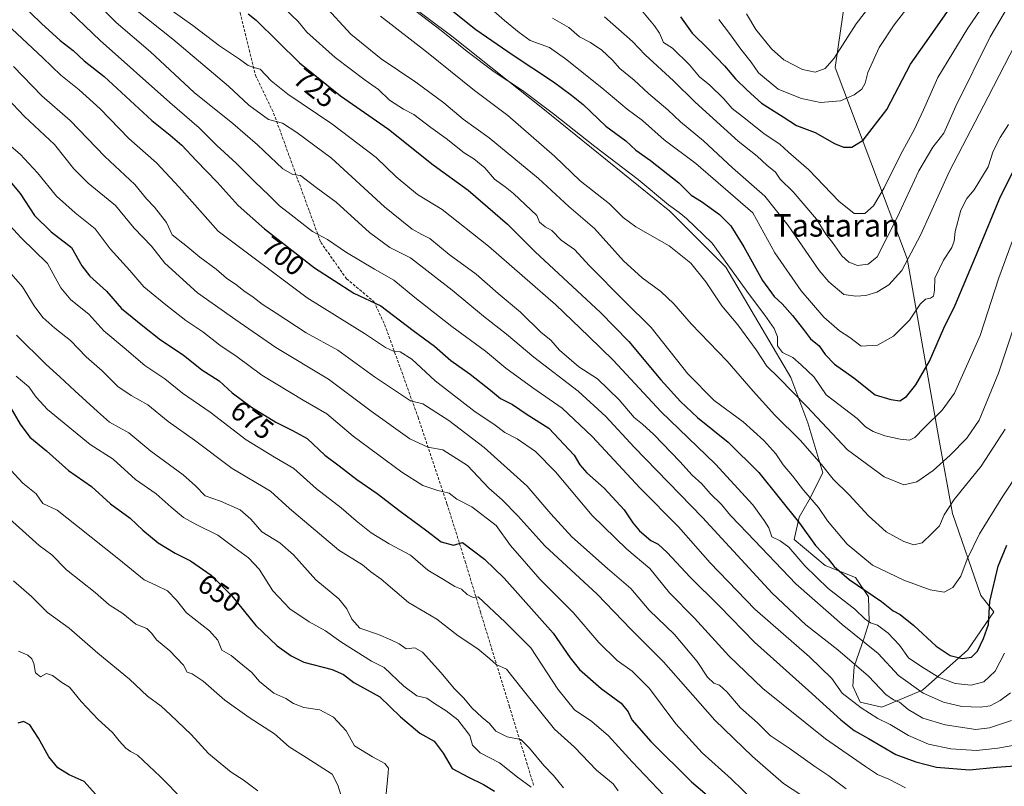
# Model space of a CAD drawing. Units: metres. Extents: x 624795 to 628274, y 4713360 to 4715736.
# Drawn here: x 627531 to 627882, y 4714735 to 4715008 of the extents above; entities that cross this region are included whole.
import ezdxf
from ezdxf.enums import TextEntityAlignment as Align

# ---------------------------------------------------------------- set-up
doc = ezdxf.new("R2010")
doc.units = ezdxf.units.M
doc.header["$MEASUREMENT"] = 0
doc.linetypes.add('TRAZOSX2', pattern=[1.5, 1, -0.5])
for name, color, linetype, lineweight in [('Curva de nivel maestra', 36, 'Continuous', 30), ('Curva de nivel normal', 36, 'Continuous', 0), ('Matorral CxS', 135, 'Continuous', 0), ('Rótulo de curva de nivel directora', 19, 'Continuous', 0), ('Senda', 19, 'TRAZOSX2', 0), ('Texto cartográfico', 19, 'Continuous', 0)]:
    doc.layers.add(name, color=color, linetype=linetype, lineweight=lineweight)
doc.styles.add('Arial', font='txt', dxfattribs={"height": 0.2})

# ---------------------------------------------------------------- blocks, each defined once
blk = doc.blocks.new('*U152')
at = {"layer": 'Matorral CxS', "color": 135, "linetype": 'Continuous', "lineweight": 0}
blk.add_polyline3d([(627641.9799, 4715034.8195, 744.0068), (627685.0603, 4715002.5085, 745.3337), (627718.1409, 4714976.3517, 744.3227), (627762.7601, 4714940.1939, 744.1524), (627782.7617, 4714920.1921, 744.85), (627805.8411, 4714880.9573, 741.6946), (627811.9945, 4714864.8025, 738.3136), (627817.3455, 4714846.9235, 734.5987), (627812.4825, 4714837.2765, 729.4593), (627808.8591, 4714831.1723, 725.9882), (627807.0841, 4714823.1677, 722.0343), (627818.0949, 4714813.8817, 723.6916), (627828.9907, 4714809.6787, 725.8684), (627833.5947, 4714802.7897, 723.8385), (627833.7965, 4714793.8939, 719.1764), (627832.0213, 4714788.1321, 715.2968), (627828.4421, 4714777.8791, 709.4267), (627827.9651, 4714770.8741, 706.8383), (627830.6351, 4714765.2131, 705.3841), (627838.2979, 4714763.4801, 707.0833), (627852.7729, 4714769.5301, 715.0107), (627868.9661, 4714783.8839, 724.6976), (627878.1887, 4714797.4439, 723.0788), (627873.5385, 4714803.2565, 725.2673), (627863.5381, 4714832.4905, 733.1001), (627858.9227, 4714857.8783, 741.1673), (627847.3795, 4714923.2587, 758.8307), (627847.1337, 4714923.9127, 759.08), (627821.6937, 4714991.3373, 783.6113), (627828.1535, 4715035.5879, 791.1708)], dxfattribs=at)
blk = doc.blocks.new('*U178')
at = {"layer": 'Curva de nivel normal', "color": 36, "linetype": 'Continuous', "lineweight": 0}
blk.add_polyline3d([(627720.96, 4715008.96, 760), (627726.78, 4715005.61, 760), (627730.65, 4715002.29, 760), (627734.49, 4715000.34, 760), (627738.61, 4714997.58, 760), (627742.32, 4714993.98, 760), (627745.01, 4714991.02, 760), (627750.09, 4714986.89, 760), (627755.24, 4714982.16, 760), (627762.04, 4714976.33, 760), (627766.6, 4714972, 760), (627774.78, 4714965.2, 760), (627785.06, 4714955.66, 760), (627796.6, 4714945.49, 760), (627804.98, 4714935.06, 760), (627815.94, 4714919, 760), (627819.39, 4714914.98, 760), (627824.78, 4714910.54, 760), (627829.02, 4714909.9, 760), (627832.68, 4714910.14, 760), (627836.57, 4714911.35, 760), (627840.84, 4714913.92, 760), (627845.46, 4714919, 760), (627852.15, 4714931.67, 760), (627862.49, 4714954.49, 760), (627876.23, 4714980.95, 760), (627887.89, 4715003.46, 760)], dxfattribs=at)
blk = doc.blocks.new('*U179')
at = {"layer": 'Curva de nivel normal', "color": 36, "linetype": 'Continuous', "lineweight": 0}
blk.add_polyline3d([(627526.58, 4714980.61, 685), (627532.8, 4714973.95, 685), (627543.49, 4714963.92, 685), (627550.4, 4714955.23, 685), (627555.55, 4714950.14, 685), (627565.24, 4714942.21, 685), (627571.9, 4714934.1, 685), (627578.1, 4714927.76, 685), (627582.81, 4714921.64, 685), (627594.48, 4714911.07, 685), (627608.19, 4714901.41, 685), (627622.42, 4714891.62, 685), (627641.14, 4714880.34, 685), (627656.39, 4714868.92, 685), (627670.19, 4714859.05, 685), (627676.53, 4714856.05, 685), (627681.95, 4714855.14, 685), (627690.64, 4714849.51, 685), (627698.27, 4714841.48, 685), (627703, 4714837.3, 685), (627708.68, 4714831.58, 685), (627718.3, 4714820.93, 685), (627736.84, 4714803.72, 685), (627748.99, 4714791.06, 685), (627760.57, 4714779.62, 685), (627778.82, 4714758.86, 685), (627792.25, 4714745.87, 685), (627803.3, 4714736.18, 685), (627815.62, 4714728.17, 685)], dxfattribs=at)
blk = doc.blocks.new('*U180')
at = {"layer": 'Curva de nivel normal', "color": 36, "linetype": 'Continuous', "lineweight": 0}
blk.add_polyline3d([(627530.05, 4714896, 660), (627540.55, 4714885.54, 660), (627545.48, 4714881.2, 660), (627550.73, 4714876.14, 660), (627558.9, 4714868.76, 660), (627563.18, 4714865.03, 660), (627570.04, 4714861.2, 660), (627577.84, 4714854.7, 660), (627589.34, 4714846.21, 660), (627593.8, 4714842.33, 660), (627597.19, 4714838.72, 660), (627602.65, 4714836.84, 660), (627609.64, 4714833.79, 660), (627613.54, 4714830.39, 660), (627617.43, 4714825.97, 660), (627623.77, 4714821.97, 660), (627628.75, 4714817.69, 660), (627636.65, 4714808.81, 660), (627644.8, 4714802.07, 660), (627647.65, 4714798.52, 660), (627649.43, 4714794.84, 660), (627652.37, 4714791.57, 660), (627658.93, 4714789.3, 660), (627663.43, 4714787.42, 660), (627666.38, 4714786.06, 660), (627668.81, 4714784.23, 660), (627671.96, 4714784.58, 660), (627674.65, 4714783.05, 660), (627681.25, 4714775.78, 660), (627686.04, 4714769.92, 660), (627689.4, 4714766.61, 660), (627692.28, 4714763.17, 660), (627695.9, 4714759.78, 660), (627698.59, 4714757.63, 660), (627700.84, 4714754.84, 660), (627704.8, 4714752.83, 660), (627709.71, 4714751.97, 660), (627712.78, 4714748.81, 660), (627717.88, 4714742.69, 660), (627721.34, 4714739.08, 660), (627724.92, 4714734.7, 660)], dxfattribs=at)
blk = doc.blocks.new('*U181')
at = {"layer": 'Curva de nivel normal', "color": 36, "linetype": 'Continuous', "lineweight": 0}
blk.add_polyline3d([(627667.77, 4715014.9, 745), (627681.29, 4715004.57, 745), (627690.55, 4714997.05, 745), (627700.2, 4714989.89, 745), (627710.26, 4714983.17, 745), (627721.32, 4714974.86, 745), (627736.05, 4714963.17, 745), (627751.56, 4714951.46, 745), (627762.28, 4714942.4, 745), (627766.17, 4714939.71, 745), (627768.74, 4714937.61, 745), (627777.88, 4714928.74, 745), (627791.13, 4714910.33, 745), (627796.6, 4714903.13, 745), (627799.94, 4714898.33, 745), (627801.11, 4714895.39, 745), (627801.13, 4714892.21, 745), (627802.9, 4714889.83, 745), (627806.61, 4714888.08, 745), (627809.58, 4714885.43, 745), (627814.24, 4714880.97, 745), (627818.54, 4714874.78, 745), (627829.5, 4714866.34, 745), (627832.56, 4714863.35, 745), (627835.22, 4714861.67, 745), (627839.35, 4714860.15, 745), (627844.88, 4714858.9, 745), (627848.2, 4714858.63, 745), (627850.1, 4714859.57, 745), (627853.37, 4714863.01, 745), (627859.79, 4714869.21, 745), (627864.16, 4714875.27, 745), (627873.34, 4714895.84, 745), (627880.01, 4714916.41, 745), (627884.81, 4714929.33, 745)], dxfattribs=at)
blk = doc.blocks.new('*U182')
at = {"layer": 'Curva de nivel normal', "color": 36, "linetype": 'Continuous', "lineweight": 0}
blk.add_polyline3d([(627535.29, 4715024.5, 705), (627559.82, 4715001, 705), (627584.61, 4714978.92, 705), (627595.05, 4714969.93, 705), (627601.38, 4714963.64, 705), (627608.23, 4714957.33, 705), (627614.84, 4714950.71, 705), (627620.07, 4714945.77, 705), (627623.68, 4714942.06, 705), (627627.92, 4714938.9, 705), (627635.51, 4714932.89, 705), (627640.83, 4714930.14, 705), (627647.59, 4714925.5, 705), (627657.51, 4714919.54, 705), (627664.48, 4714915.56, 705), (627671.96, 4714909.42, 705), (627685.08, 4714899.08, 705), (627697.1, 4714890.33, 705), (627704.37, 4714884.25, 705), (627714, 4714877.21, 705), (627724.48, 4714870.02, 705), (627735.14, 4714859.85, 705), (627752.24, 4714841.45, 705), (627765.92, 4714827.67, 705), (627777.12, 4714814.88, 705), (627793.09, 4714798.36, 705), (627812.53, 4714781.4, 705), (627820.48, 4714773.7, 705), (627824.16, 4714768.38, 705), (627830.98, 4714763.21, 705), (627836.86, 4714759.43, 705), (627841.33, 4714757.22, 705), (627847.81, 4714753.37, 705), (627854.93, 4714750.3, 705), (627862.85, 4714748.61, 705), (627872.02, 4714748.02, 705), (627879.62, 4714748.84, 705), (627886.34, 4714749.96, 705)], dxfattribs=at)
blk = doc.blocks.new('*U183')
at = {"layer": 'Curva de nivel normal', "color": 36, "linetype": 'Continuous', "lineweight": 0}
blk.add_polyline3d([(627526.41, 4714919.76, 665), (627532.16, 4714913.24, 665), (627536.27, 4714906.42, 665), (627539.42, 4714902.27, 665), (627543.65, 4714898.5, 665), (627549.26, 4714894.12, 665), (627554.8, 4714888.31, 665), (627560.53, 4714883.23, 665), (627566.15, 4714877.76, 665), (627570.85, 4714874.46, 665), (627576.83, 4714871.16, 665), (627584.02, 4714865.2, 665), (627593.44, 4714858.57, 665), (627606.89, 4714848.49, 665), (627620.54, 4714840.4, 665), (627627.22, 4714834.17, 665), (627644.88, 4714819.41, 665), (627653.31, 4714814.18, 665), (627656.27, 4714811.67, 665), (627659.96, 4714809.09, 665), (627669.65, 4714800.79, 665), (627679.8, 4714794.78, 665), (627687.36, 4714788.8, 665), (627694.34, 4714784.22, 665), (627698.66, 4714780.62, 665), (627700.91, 4714778.63, 665), (627704.54, 4714777.01, 665), (627710.47, 4714769.54, 665), (627721.68, 4714755.59, 665), (627728.79, 4714749.2, 665), (627736.66, 4714741.04, 665), (627742.58, 4714736.1, 665), (627744.38, 4714733.67, 665)], dxfattribs=at)
blk = doc.blocks.new('*U184')
at = {"layer": 'Curva de nivel normal', "color": 36, "linetype": 'Continuous', "lineweight": 0}
blk.add_polyline3d([(627739.53, 4715009.49, 765), (627749.48, 4715000.7, 765), (627754.05, 4714995.91, 765), (627764.14, 4714986.68, 765), (627771.77, 4714978.97, 765), (627776.89, 4714974.45, 765), (627787.14, 4714965.11, 765), (627793.9, 4714959.79, 765), (627797.36, 4714956.56, 765), (627800.38, 4714954.06, 765), (627802.13, 4714951.58, 765), (627806.74, 4714947.08, 765), (627815.06, 4714937.28, 765), (627818.39, 4714932.03, 765), (627820.7, 4714928.99, 765), (627824.05, 4714924.32, 765), (627826.61, 4714921.97, 765), (627829.63, 4714920.88, 765), (627833.46, 4714921.26, 765), (627836.61, 4714923.86, 765), (627843.76, 4714937.9, 765), (627851.54, 4714954.55, 765), (627856.52, 4714963.02, 765), (627860.36, 4714967.93, 765), (627864.64, 4714977.58, 765), (627876.95, 4715002.35, 765), (627891.88, 4715027.77, 765)], dxfattribs=at)
blk = doc.blocks.new('*U187')
at = {"layer": 'Curva de nivel normal', "color": 36, "linetype": 'Continuous', "lineweight": 0}
blk.add_polyline3d([(627697.4, 4715013.84, 755), (627703.87, 4715008.1, 755), (627709.13, 4715003.86, 755), (627713.01, 4715001.01, 755), (627719.93, 4714998.47, 755), (627725.57, 4714994.44, 755), (627738.58, 4714984.16, 755), (627747.56, 4714976.55, 755), (627753, 4714972.47, 755), (627760.78, 4714965.62, 755), (627772.08, 4714957.2, 755), (627792.37, 4714939.57, 755), (627800.17, 4714925.29, 755), (627809.54, 4714911.8, 755), (627817.66, 4714902.44, 755), (627823.27, 4714897.48, 755), (627826.9, 4714895.14, 755), (627830.92, 4714892.12, 755), (627836.74, 4714892.45, 755), (627842.53, 4714895.62, 755), (627848.13, 4714901.38, 755), (627852.01, 4714907.07, 755), (627853.9, 4714908.84, 755), (627855.64, 4714909.13, 755), (627856.72, 4714909.9, 755), (627857.08, 4714912, 755), (627857.21, 4714916.26, 755), (627860.32, 4714922.72, 755), (627863.28, 4714927.23, 755), (627864.12, 4714929.53, 755), (627864.44, 4714932.97, 755), (627866.48, 4714940.51, 755), (627868.65, 4714944.69, 755), (627871.25, 4714947.84, 755), (627876.15, 4714955.99, 755), (627877.99, 4714961.54, 755), (627880.43, 4714966.48, 755), (627883.47, 4714971.02, 755)], dxfattribs=at)
blk = doc.blocks.new('*U188')
at = {"layer": 'Curva de nivel normal', "color": 36, "linetype": 'Continuous', "lineweight": 0}
blk.add_polyline3d([(627750.84, 4715014.04, 770), (627757.33, 4715006.2, 770), (627759.05, 4715003.58, 770), (627760.48, 4715000.26, 770), (627763.78, 4714998.3, 770), (627769.74, 4714992.34, 770), (627773.4, 4714988.01, 770), (627777.05, 4714985.04, 770), (627782.07, 4714980.21, 770), (627785.03, 4714976.78, 770), (627789.8, 4714973.11, 770), (627796.35, 4714967.7, 770), (627801.94, 4714964.11, 770), (627805.1, 4714961.2, 770), (627812.34, 4714954.93, 770), (627822.98, 4714943.71, 770), (627828.47, 4714939.32, 770), (627832.27, 4714939.34, 770), (627835.36, 4714942.07, 770), (627839.1, 4714948.46, 770), (627845.07, 4714960.49, 770), (627849.86, 4714969.14, 770), (627853.14, 4714976.29, 770), (627858.24, 4714987.78, 770), (627868.92, 4715005.43, 770), (627874.95, 4715014.06, 770)], dxfattribs=at)
blk = doc.blocks.new('*U199')
at = {"layer": 'Curva de nivel normal', "color": 36, "linetype": 'Continuous', "lineweight": 0}
blk.add_polyline3d([(627713.38, 4714734.9, 655), (627708.56, 4714738.52, 655), (627702.13, 4714743.62, 655), (627695.18, 4714747.14, 655), (627692.52, 4714749.84, 655), (627691.54, 4714753.33, 655), (627689.67, 4714755.88, 655), (627687.2, 4714758.88, 655), (627683.08, 4714762.13, 655), (627678.92, 4714764.7, 655), (627676.15, 4714766.59, 655), (627672.65, 4714767.53, 655), (627667.97, 4714770.96, 655), (627661.05, 4714777.54, 655), (627656.48, 4714779.79, 655), (627645.54, 4714786.74, 655), (627640.07, 4714790.64, 655), (627634.26, 4714793.8, 655), (627627.36, 4714798.52, 655), (627621.29, 4714804.89, 655), (627616.45, 4714812.58, 655), (627612.68, 4714816.61, 655), (627607.38, 4714820.44, 655), (627601.75, 4714824.7, 655), (627594.29, 4714828.35, 655), (627589.53, 4714831.07, 655), (627585.13, 4714834.71, 655), (627579.77, 4714839.49, 655), (627572.44, 4714844.59, 655), (627564.49, 4714851.82, 655), (627556.3, 4714857.02, 655), (627541.01, 4714869.54, 655), (627537.06, 4714873.91, 655), (627534.45, 4714877.64, 655), (627529.89, 4714881.39, 655)], dxfattribs=at)
blk = doc.blocks.new('*U201')
at = {"layer": 'Curva de nivel normal', "color": 36, "linetype": 'Continuous', "lineweight": 0}
blk.add_polyline3d([(627524.94, 4714965.96, 680), (627531.26, 4714960.44, 680), (627537.51, 4714953.87, 680), (627544.3, 4714945.53, 680), (627550.92, 4714939.62, 680), (627558.08, 4714933.83, 680), (627563.35, 4714926.8, 680), (627570.33, 4714919.08, 680), (627575.34, 4714913.2, 680), (627583.16, 4714906.86, 680), (627590.31, 4714901.2, 680), (627596.43, 4714897.21, 680), (627602.47, 4714892.47, 680), (627608.63, 4714888.31, 680), (627617.36, 4714881.75, 680), (627632.09, 4714872.8, 680), (627640.54, 4714867.98, 680), (627649.94, 4714860.03, 680), (627667.26, 4714847.18, 680), (627674.81, 4714842.41, 680), (627680.15, 4714840.6, 680), (627684.11, 4714839.67, 680), (627686.93, 4714837.53, 680), (627692.23, 4714834.77, 680), (627700.91, 4714828.12, 680), (627705.98, 4714821.01, 680), (627716.57, 4714808.93, 680), (627728.31, 4714797.13, 680), (627737.54, 4714786.44, 680), (627744.05, 4714780.11, 680), (627749.38, 4714776.31, 680), (627755.49, 4714770.04, 680), (627764.96, 4714757.51, 680), (627774.36, 4714747.11, 680), (627784.67, 4714737.92, 680), (627792.95, 4714729.81, 680)], dxfattribs=at)
blk = doc.blocks.new('*U204')
at = {"layer": 'Curva de nivel normal', "color": 36, "linetype": 'Continuous', "lineweight": 0}
blk.add_polyline3d([(627550.63, 4715022.38, 710), (627565.46, 4715007.39, 710), (627577.71, 4714997.02, 710), (627593.33, 4714982.52, 710), (627607.07, 4714971.42, 710), (627615.91, 4714963.77, 710), (627624.88, 4714955.29, 710), (627628.46, 4714953.23, 710), (627631.22, 4714952.87, 710), (627636.74, 4714948.66, 710), (627643.9, 4714943.42, 710), (627655.8, 4714932.6, 710), (627663.08, 4714927.27, 710), (627670.42, 4714923.51, 710), (627685.19, 4714912, 710), (627696.39, 4714902.72, 710), (627704.62, 4714896.38, 710), (627714.37, 4714888.1, 710), (627730.08, 4714876.06, 710), (627740.02, 4714867.02, 710), (627750.06, 4714856.14, 710), (627774.43, 4714830.97, 710), (627799.3, 4714804.1, 710), (627811.24, 4714792.81, 710), (627822.7, 4714783.88, 710), (627833.52, 4714774.49, 710), (627839.79, 4714767.98, 710), (627842.47, 4714766, 710), (627844.64, 4714765.22, 710), (627847.65, 4714762.55, 710), (627852.98, 4714759.54, 710), (627860.93, 4714757.16, 710), (627871.78, 4714755.48, 710), (627876.71, 4714756.12, 710), (627884.49, 4714758.72, 710)], dxfattribs=at)
blk = doc.blocks.new('*U207')
at = {"layer": 'Curva de nivel normal', "color": 36, "linetype": 'Continuous', "lineweight": 0}
blk.add_polyline3d([(627625.45, 4715012.38, 730), (627630.31, 4715007.79, 730), (627633.42, 4715004.02, 730), (627643.59, 4714994.93, 730), (627654.27, 4714986.83, 730), (627659.04, 4714983.56, 730), (627662.87, 4714979.77, 730), (627667.85, 4714976.51, 730), (627671.58, 4714974.65, 730), (627677.61, 4714969.94, 730), (627683.08, 4714966.06, 730), (627689.48, 4714960.94, 730), (627692.92, 4714958.87, 730), (627696.86, 4714955.58, 730), (627700.36, 4714951.64, 730), (627704.08, 4714948.85, 730), (627707.14, 4714946.42, 730), (627715.38, 4714938.58, 730), (627716.4, 4714936.3, 730), (627718.32, 4714934.56, 730), (627720.8, 4714933.24, 730), (627724.12, 4714929.85, 730), (627728.82, 4714926.48, 730), (627734.15, 4714920.74, 730), (627746.67, 4714908.09, 730), (627756.14, 4714898.72, 730), (627769.22, 4714882.23, 730), (627778.58, 4714872.74, 730), (627788.89, 4714865.1, 730), (627796.31, 4714858.46, 730), (627800.52, 4714853.74, 730), (627803.15, 4714849.76, 730), (627806.44, 4714845.91, 730), (627810.42, 4714840.71, 730), (627815.75, 4714834.63, 730), (627818.99, 4714829.87, 730), (627825.96, 4714821.51, 730), (627835.04, 4714814.05, 730), (627846.13, 4714808.69, 730), (627855.51, 4714805.3, 730), (627860.51, 4714804.4, 730), (627863.65, 4714806.06, 730), (627866.48, 4714810.06, 730), (627868.75, 4714816.21, 730), (627873.14, 4714825.21, 730), (627881.42, 4714838.59, 730), (627887.49, 4714847.82, 730)], dxfattribs=at)
blk = doc.blocks.new('*U209')
at = {"layer": 'Curva de nivel normal', "color": 36, "linetype": 'Continuous', "lineweight": 0}
blk.add_polyline3d([(627572.95, 4715011.57, 715), (627585.72, 4715001.52, 715), (627605.56, 4714984.75, 715), (627612.81, 4714977.92, 715), (627619.82, 4714972.84, 715), (627624.81, 4714971.52, 715), (627629.86, 4714968.18, 715), (627642.22, 4714959.05, 715), (627661.12, 4714941.68, 715), (627670.93, 4714933.8, 715), (627674.38, 4714931.92, 715), (627677.32, 4714930.45, 715), (627684.17, 4714924.69, 715), (627693.76, 4714917.7, 715), (627701.68, 4714910.9, 715), (627709.56, 4714904.17, 715), (627716.98, 4714896.97, 715), (627720.39, 4714894.16, 715), (627723.52, 4714890.66, 715), (627730.32, 4714884.77, 715), (627737, 4714880.39, 715), (627744.74, 4714872.92, 715), (627750.08, 4714866.62, 715), (627753.07, 4714864.28, 715), (627757.04, 4714860.58, 715), (627766.35, 4714850.96, 715), (627770.74, 4714846.08, 715), (627774.16, 4714842.96, 715), (627777.1, 4714839.57, 715), (627781.21, 4714835.66, 715), (627784.4, 4714831.76, 715), (627790.51, 4714825.39, 715), (627807.67, 4714807.34, 715), (627824.13, 4714792.9, 715), (627836.96, 4714782.52, 715), (627844.3, 4714774.72, 715), (627853.04, 4714768.4, 715), (627860.31, 4714765.2, 715), (627866.79, 4714763.73, 715), (627873.5, 4714763.4, 715), (627876.95, 4714763.95, 715), (627880.5, 4714765.83, 715), (627884.13, 4714768.6, 715)], dxfattribs=at)
blk = doc.blocks.new('*U214')
at = {"layer": 'Curva de nivel normal', "color": 36, "linetype": 'Continuous', "lineweight": 0}
blk.add_polyline3d([(627790.13, 4715010.52, 785), (627793.42, 4715004.87, 785), (627799.01, 4714998.01, 785), (627803.41, 4714994.12, 785), (627810.02, 4714990.63, 785), (627814.52, 4714989.74, 785), (627818.13, 4714991.01, 785), (627821.31, 4714994.69, 785), (627829.18, 4715006.95, 785), (627844.31, 4715026.55, 785)], dxfattribs=at)
blk = doc.blocks.new('*U215')
at = {"layer": 'Curva de nivel normal', "color": 36, "linetype": 'Continuous', "lineweight": 0}
blk.add_polyline3d([(627581.8, 4715014.21, 720), (627592.79, 4715006.35, 720), (627602.28, 4714999.08, 720), (627609.51, 4714994.32, 720), (627612.59, 4714992.06, 720), (627614.51, 4714991.36, 720), (627616.88, 4714990.73, 720), (627620.72, 4714986.6, 720), (627626.7, 4714981.89, 720), (627642.38, 4714971.26, 720), (627658.13, 4714959.32, 720), (627665.31, 4714952.37, 720), (627672.92, 4714946.18, 720), (627681.61, 4714940.8, 720), (627698.12, 4714927.72, 720), (627722.12, 4714906.85, 720), (627733.86, 4714895.62, 720), (627742.7, 4714886.91, 720), (627759.54, 4714868.74, 720), (627779.1, 4714849.97, 720), (627792.33, 4714835.54, 720), (627796.4, 4714829.96, 720), (627798.08, 4714827.34, 720), (627799.12, 4714824.19, 720), (627802.14, 4714822.68, 720), (627805.17, 4714820.41, 720), (627810.93, 4714813.78, 720), (627819.15, 4714805.7, 720), (627828.68, 4714798.36, 720), (627832.38, 4714794.76, 720), (627834.25, 4714793.49, 720), (627836.74, 4714792.6, 720), (627840.54, 4714789.8, 720), (627844.59, 4714785.56, 720), (627847.82, 4714781.02, 720), (627852.63, 4714777.77, 720), (627858.54, 4714774.14, 720), (627864.48, 4714771.84, 720), (627870.17, 4714771.26, 720), (627874.7, 4714772.42, 720), (627878.73, 4714776.23, 720), (627882.05, 4714782.68, 720)], dxfattribs=at)
blk = doc.blocks.new('*U219')
at = {"layer": 'Curva de nivel normal', "color": 36, "linetype": 'Continuous', "lineweight": 0}
blk.add_polyline3d([(627659.71, 4715009.67, 740), (627676.1, 4714996.91, 740), (627693.22, 4714983.16, 740), (627705.11, 4714974.24, 740), (627721.68, 4714959.78, 740), (627730.83, 4714951, 740), (627741.31, 4714942.84, 740), (627746.11, 4714937.98, 740), (627750.72, 4714934.59, 740), (627762.59, 4714927.78, 740), (627770.24, 4714921.62, 740), (627775.57, 4714915, 740), (627781.28, 4714906.5, 740), (627786.97, 4714899.71, 740), (627793.6, 4714890.81, 740), (627797.33, 4714885, 740), (627801.63, 4714880.85, 740), (627811.58, 4714870.54, 740), (627826.08, 4714855.08, 740), (627839.11, 4714845.52, 740), (627846.13, 4714842.65, 740), (627850.84, 4714843.7, 740), (627856.65, 4714847.79, 740), (627862.62, 4714853.19, 740), (627868.55, 4714859.28, 740), (627872.96, 4714865.65, 740), (627879.9, 4714882.51, 740), (627890.56, 4714914.52, 740)], dxfattribs=at)
blk = doc.blocks.new('*U222')
at = {"layer": 'Curva de nivel normal', "color": 36, "linetype": 'Continuous', "lineweight": 0}
blk.add_polyline3d([(627639.56, 4715013.75, 735), (627649.09, 4715003.28, 735), (627659.95, 4714994.48, 735), (627672.34, 4714986.2, 735), (627682.26, 4714978.78, 735), (627689.16, 4714973.02, 735), (627698.42, 4714966.27, 735), (627716.02, 4714951.87, 735), (627726.8, 4714941.89, 735), (627735.94, 4714934.03, 735), (627746.31, 4714922.54, 735), (627752.95, 4714916.37, 735), (627759.61, 4714911.61, 735), (627764.27, 4714907.16, 735), (627770.39, 4714899.99, 735), (627783.21, 4714886.75, 735), (627792.45, 4714876.03, 735), (627800.22, 4714867.52, 735), (627809.26, 4714858.58, 735), (627816.82, 4714849.88, 735), (627821.01, 4714844.64, 735), (627826.69, 4714839.09, 735), (627833.57, 4714831.59, 735), (627839.9, 4714825.97, 735), (627846.13, 4714822.48, 735), (627849.76, 4714821.25, 735), (627852.66, 4714821.99, 735), (627856.15, 4714825.28, 735), (627858.87, 4714828.09, 735), (627860.55, 4714831.99, 735), (627864.06, 4714837.42, 735), (627873.73, 4714849.35, 735), (627882.25, 4714862.48, 735)], dxfattribs=at)
blk = doc.blocks.new('*U225')
at = {"layer": 'Curva de nivel normal', "color": 36, "linetype": 'Continuous', "lineweight": 0}
blk.add_polyline3d([(627528.98, 4714991.69, 690), (627539.03, 4714981.26, 690), (627549.17, 4714972.55, 690), (627561.49, 4714959.72, 690), (627572.17, 4714949.73, 690), (627576.35, 4714944.52, 690), (627579.14, 4714941.61, 690), (627583.42, 4714936.14, 690), (627585.49, 4714931.69, 690), (627590.39, 4714927.91, 690), (627595.28, 4714923.8, 690), (627601.17, 4714919.46, 690), (627604.82, 4714916.32, 690), (627608.53, 4714913.79, 690), (627610.98, 4714911.74, 690), (627614.3, 4714909.49, 690), (627617.53, 4714907.05, 690), (627622.5, 4714903.89, 690), (627633.22, 4714896.78, 690), (627644.48, 4714890.61, 690), (627657.51, 4714881.13, 690), (627670.39, 4714872.59, 690), (627674.77, 4714871.5, 690), (627684.04, 4714865.53, 690), (627696.62, 4714856.01, 690), (627712, 4714842.21, 690), (627720.4, 4714832.27, 690), (627727.89, 4714824.1, 690), (627740.61, 4714812.82, 690), (627748.87, 4714805.74, 690), (627755.47, 4714798.01, 690), (627764.47, 4714789.34, 690), (627772.53, 4714779.74, 690), (627776.24, 4714774.12, 690), (627778.49, 4714772.03, 690), (627780.49, 4714771.32, 690), (627783.05, 4714768.92, 690), (627788.02, 4714763.2, 690), (627794.07, 4714757.82, 690), (627798.52, 4714753.37, 690), (627805.31, 4714748.87, 690), (627814.46, 4714742.29, 690), (627819.38, 4714739.02, 690), (627825.58, 4714734.28, 690)], dxfattribs=at)
blk = doc.blocks.new('*U226')
at = {"layer": 'Curva de nivel normal', "color": 36, "linetype": 'Continuous', "lineweight": 0}
blk.add_polyline3d([(627528.34, 4715005.11, 695), (627539.35, 4714994.88, 695), (627545.84, 4714988.61, 695), (627552.36, 4714983.44, 695), (627559.82, 4714976.6, 695), (627570.04, 4714966.1, 695), (627579.94, 4714957.39, 695), (627587.93, 4714948.77, 695), (627601.87, 4714933.06, 695), (627633.58, 4714909.27, 695), (627654.05, 4714896.58, 695), (627661.45, 4714891.65, 695), (627664.54, 4714890.19, 695), (627666.72, 4714890.05, 695), (627670.81, 4714887.46, 695), (627679.19, 4714879.72, 695), (627693.46, 4714868.67, 695), (627700.06, 4714864.26, 695), (627703.99, 4714861.32, 695), (627708.34, 4714859.04, 695), (627714.88, 4714854.55, 695), (627722.07, 4714847.28, 695), (627735.08, 4714831.77, 695), (627747.49, 4714819.75, 695), (627755.62, 4714812.83, 695), (627762.69, 4714804.21, 695), (627771.56, 4714795.16, 695), (627783.81, 4714781.7, 695), (627795.9, 4714770.1, 695), (627818.2, 4714752.1, 695), (627832.48, 4714742.3, 695), (627836.79, 4714739.46, 695), (627840.79, 4714737.72, 695), (627846.79, 4714734.71, 695)], dxfattribs=at)
blk = doc.blocks.new('*U228')
at = {"layer": 'Curva de nivel normal', "color": 36, "linetype": 'Continuous', "lineweight": 0}
blk.add_polyline3d([(627780.22, 4715008.46, 780), (627784.1, 4715003.54, 780), (627788.12, 4714997.94, 780), (627791.81, 4714993.29, 780), (627794.43, 4714989.51, 780), (627801.4, 4714983.6, 780), (627805.19, 4714982.06, 780), (627809.72, 4714980.36, 780), (627816.52, 4714978.85, 780), (627823.6, 4714979.52, 780), (627828.5, 4714981.6, 780), (627831.2, 4714983.67, 780), (627832.34, 4714985.74, 780), (627833.37, 4714989.6, 780), (627837.37, 4714998.45, 780), (627842.7, 4715006.54, 780), (627856.51, 4715024.38, 780)], dxfattribs=at)
blk = doc.blocks.new('*U229')
at = {"layer": 'Curva de nivel normal', "color": 36, "linetype": 'Continuous', "lineweight": 0}
blk.add_polyline3d([(627760.7, 4714732.07, 670), (627749.34, 4714743.92, 670), (627740.94, 4714753.25, 670), (627735, 4714758.38, 670), (627728.83, 4714762.52, 670), (627722.83, 4714769.89, 670), (627713.29, 4714784.6, 670), (627704.07, 4714793.78, 670), (627694.47, 4714802.73, 670), (627692.75, 4714802.55, 670), (627690.57, 4714803.57, 670), (627688.56, 4714805.49, 670), (627686.18, 4714806.48, 670), (627682.15, 4714808.88, 670), (627676.54, 4714812.23, 670), (627670.38, 4714817.57, 670), (627662.78, 4714821.65, 670), (627656.38, 4714825.58, 670), (627650.99, 4714829.86, 670), (627645.73, 4714834.46, 670), (627636.85, 4714841.18, 670), (627628.78, 4714848.52, 670), (627621.96, 4714852.49, 670), (627611.87, 4714858.73, 670), (627599.04, 4714868.58, 670), (627589.12, 4714875.32, 670), (627582.9, 4714880.43, 670), (627575.7, 4714885.24, 670), (627568.32, 4714891.51, 670), (627561.08, 4714897.59, 670), (627555.8, 4714903.51, 670), (627549.41, 4714908.59, 670), (627545.77, 4714912.9, 670), (627540.99, 4714921.48, 670), (627531.67, 4714930.69, 670), (627523.63, 4714939.32, 670)], dxfattribs=at)
blk = doc.blocks.new('*U230')
at = {"layer": 'Curva de nivel maestra', "color": 36, "linetype": 'Continuous', "lineweight": 30}
blk.add_polyline3d([(627527.58, 4715018.06, 700), (627538.87, 4715007.05, 700), (627545.51, 4715001.02, 700), (627550.21, 4714997.39, 700), (627554.12, 4714993.73, 700), (627561.23, 4714988.16, 700), (627578.23, 4714972.52, 700), (627584.74, 4714967.26, 700), (627588.9, 4714963.75, 700), (627594.01, 4714958.2, 700), (627601.48, 4714950.57, 700), (627608.96, 4714942.19, 700), (627618.32, 4714933.84, 700), (627636.19, 4714920.04, 700), (627650.18, 4714910.91, 700), (627659.87, 4714906.4, 700), (627671.34, 4714897.67, 700), (627678.96, 4714892.12, 700), (627684.73, 4714886.97, 700), (627691.59, 4714882.05, 700), (627698.9, 4714876.41, 700), (627702.45, 4714873.39, 700), (627706.73, 4714871.25, 700), (627711.92, 4714867.78, 700), (627719.69, 4714862.9, 700), (627728.68, 4714853.22, 700), (627730.66, 4714849.82, 700), (627733.23, 4714846.92, 700), (627739.33, 4714841.5, 700), (627746.54, 4714833.75, 700), (627749.56, 4714829.1, 700), (627751.93, 4714826.22, 700), (627755.97, 4714822.82, 700), (627758.58, 4714821.54, 700), (627761.87, 4714818.55, 700), (627770, 4714809.75, 700), (627780.46, 4714799.47, 700), (627792.98, 4714786.54, 700), (627812.18, 4714769.4, 700), (627823.71, 4714758.9, 700), (627828.47, 4714755.13, 700), (627833.54, 4714752.31, 700), (627843.3, 4714746.6, 700), (627850.43, 4714743.98, 700), (627857.79, 4714742, 700), (627869.55, 4714741.15, 700), (627879.16, 4714742.04, 700), (627887.55, 4714742.69, 700)], dxfattribs=at)
blk = doc.blocks.new('*U231')
at = {"layer": 'Curva de nivel maestra', "color": 36, "linetype": 'Continuous', "lineweight": 30}
blk.add_polyline3d([(627681.26, 4715014.76, 750), (627693.66, 4715004.86, 750), (627707.02, 4714995.72, 750), (627721.39, 4714986.26, 750), (627727.75, 4714981.57, 750), (627731.85, 4714978.22, 750), (627739.94, 4714970.43, 750), (627747.1, 4714965.3, 750), (627750.69, 4714961.91, 750), (627755.9, 4714958.23, 750), (627766.01, 4714950.24, 750), (627770.4, 4714945.93, 750), (627774.07, 4714943.6, 750), (627780.47, 4714939, 750), (627784.5, 4714934.92, 750), (627789.13, 4714927.5, 750), (627795.82, 4714915.49, 750), (627799.91, 4714909.76, 750), (627802.76, 4714907.18, 750), (627806.55, 4714902.95, 750), (627810.45, 4714898.06, 750), (627812.88, 4714894.74, 750), (627816.05, 4714892.24, 750), (627818.15, 4714889.16, 750), (627821.41, 4714885.63, 750), (627828.29, 4714880.8, 750), (627836, 4714874.72, 750), (627841.57, 4714873.08, 750), (627844.77, 4714872.56, 750), (627847.16, 4714874.09, 750), (627850.41, 4714878.35, 750), (627855.3, 4714886.68, 750), (627860.47, 4714898.44, 750), (627864.44, 4714906.72, 750), (627872.67, 4714926.14, 750), (627880.66, 4714945.36, 750), (627897.27, 4714978.29, 750)], dxfattribs=at)
blk = doc.blocks.new('*U232')
at = {"layer": 'Curva de nivel maestra', "color": 36, "linetype": 'Continuous', "lineweight": 30}
blk.add_polyline3d([(627612.55, 4715010.53, 725), (627615.43, 4715008.28, 725), (627630.83, 4714993.04, 725), (627645.43, 4714981.34, 725), (627662.54, 4714969.41, 725), (627678.48, 4714956.73, 725), (627690.91, 4714947.64, 725), (627704.93, 4714935.53, 725), (627714.8, 4714925.67, 725), (627738.03, 4714904.1, 725), (627748.17, 4714893.72, 725), (627759.52, 4714880.06, 725), (627766.55, 4714872.3, 725), (627772.7, 4714866.68, 725), (627783.62, 4714857.82, 725), (627794.44, 4714847.06, 725), (627808.93, 4714828.97, 725), (627814.7, 4714821.09, 725), (627819.24, 4714816.34, 725), (627821.33, 4714813.6, 725), (627826.65, 4714808.87, 725), (627838.19, 4714801.08, 725), (627842.39, 4714797.81, 725), (627844.82, 4714796.45, 725), (627849.68, 4714792.58, 725), (627857.66, 4714785.17, 725), (627862.67, 4714781.89, 725), (627866.98, 4714780.79, 725), (627870.26, 4714781.31, 725), (627872.46, 4714783.38, 725), (627874.5, 4714787.96, 725), (627876.27, 4714792.95, 725), (627876.75, 4714801.06, 725), (627879.76, 4714813.68, 725), (627882.9, 4714821.21, 725)], dxfattribs=at)
blk = doc.blocks.new('*U235')
at = {"layer": 'Curva de nivel maestra', "color": 36, "linetype": 'Continuous', "lineweight": 30}
blk.add_polyline3d([(627766.56, 4715009.42, 775), (627770.7, 4715003.67, 775), (627776.49, 4714998.04, 775), (627782.26, 4714992.02, 775), (627786.19, 4714987.31, 775), (627790.39, 4714983.3, 775), (627795.44, 4714978.64, 775), (627803.15, 4714973.85, 775), (627807.96, 4714970.68, 775), (627814.6, 4714968.2, 775), (627821.46, 4714964.34, 775), (627824.66, 4714963.03, 775), (627827.61, 4714963.03, 775), (627831.66, 4714965.48, 775), (627840.06, 4714976.43, 775), (627848.48, 4714992.61, 775), (627857.32, 4715005, 775), (627865.83, 4715017.34, 775)], dxfattribs=at)
blk = doc.blocks.new('*U238')
at = {"layer": 'Curva de nivel maestra', "color": 36, "linetype": 'Continuous', "lineweight": 30}
blk.add_polyline3d([(627528.28, 4714950.13, 675), (627531.34, 4714946.5, 675), (627536.45, 4714938.59, 675), (627542.34, 4714932.85, 675), (627549.57, 4714927.23, 675), (627553.32, 4714920.68, 675), (627556.08, 4714917, 675), (627562.02, 4714911.64, 675), (627567.4, 4714905.44, 675), (627575.03, 4714899.32, 675), (627581.27, 4714894.33, 675), (627589.34, 4714889, 675), (627596.08, 4714883.61, 675), (627602.23, 4714879.76, 675), (627606.88, 4714875.41, 675), (627613.77, 4714870.31, 675), (627622.46, 4714865.02, 675), (627628.38, 4714861.98, 675), (627633.54, 4714859.18, 675), (627639.91, 4714853.2, 675), (627644.93, 4714849.46, 675), (627651.29, 4714844.6, 675), (627658.55, 4714839.63, 675), (627666.67, 4714833.26, 675), (627675.78, 4714826.65, 675), (627681.33, 4714822.36, 675), (627685.73, 4714821.22, 675), (627688.89, 4714822.09, 675), (627696.75, 4714816.2, 675), (627703.8, 4714809.42, 675), (627721.23, 4714789.78, 675), (627727.29, 4714781.01, 675), (627730.59, 4714776.82, 675), (627738.27, 4714770.11, 675), (627745.4, 4714764.81, 675), (627747.9, 4714761.8, 675), (627749.29, 4714758.9, 675), (627755.98, 4714751.2, 675), (627770.45, 4714736.77, 675), (627781.68, 4714727.27, 675)], dxfattribs=at)
blk = doc.blocks.new('*U241')
at = {"layer": 'Curva de nivel maestra', "color": 36, "linetype": 'Continuous', "lineweight": 30}
blk.add_polyline3d([(627527.81, 4714870.19, 650), (627531.26, 4714864.23, 650), (627534.79, 4714859.66, 650), (627540.68, 4714854.83, 650), (627548.58, 4714847.77, 650), (627556.7, 4714842.04, 650), (627563.48, 4714835.94, 650), (627570.5, 4714830.76, 650), (627574.96, 4714826.5, 650), (627580.48, 4714822.02, 650), (627586.49, 4714818.31, 650), (627592.04, 4714815.61, 650), (627599.32, 4714810.52, 650), (627606.7, 4714803.06, 650), (627615.31, 4714792.52, 650), (627622.93, 4714785.3, 650), (627627.89, 4714781.76, 650), (627632.42, 4714779.42, 650), (627642.47, 4714776.81, 650), (627646.48, 4714775.03, 650), (627650.14, 4714772.26, 650), (627659.47, 4714767.17, 650), (627666.77, 4714759.98, 650), (627673.76, 4714754.2, 650), (627678.8, 4714751.28, 650), (627682.08, 4714747.06, 650), (627685.25, 4714741.62, 650), (627691.1, 4714738.53, 650), (627696.38, 4714735.93, 650), (627700.29, 4714733.51, 650)], dxfattribs=at)

msp = doc.modelspace()

# ---------------------------------------------------------------- linework, layer by layer
at = {"layer": 'Curva de nivel maestra', "color": 36, "linetype": 'Continuous', "lineweight": 30}
msp.add_polyline3d([(627558.2, 4714732.4, 625), (627554.12, 4714736.9, 625), (627548.81, 4714739.31, 625), (627544.72, 4714741.82, 625), (627541.55, 4714745.75, 625), (627537.88, 4714752.41, 625), (627534.72, 4714757.09, 625), (627532.5, 4714758.35, 625), (627530.45, 4714757.75, 625)], dxfattribs=at)
at = {"layer": 'Curva de nivel normal', "color": 36, "linetype": 'Continuous', "lineweight": 0}
for points in [[(627661.54, 4714731.4, 645), (627662.48, 4714740.05, 645), (627662.49, 4714741.74, 645), (627661.27, 4714743.4, 645), (627656.86, 4714745.68, 645), (627650.45, 4714749.66, 645), (627647.43, 4714754.95, 645), (627642.97, 4714759.89, 645), (627638.03, 4714762.52, 645), (627632.36, 4714763.27, 645), (627628.7, 4714764.71, 645), (627625.92, 4714766.51, 645), (627621.72, 4714768.4, 645), (627619.15, 4714770.48, 645), (627616.62, 4714772.6, 645), (627613.82, 4714775.77, 645), (627609.36, 4714779.42, 645), (627606.48, 4714781.9, 645), (627603.11, 4714783.78, 645), (627601.69, 4714787.26, 645), (627598.76, 4714790.62, 645), (627590.53, 4714797, 645), (627587.01, 4714801.59, 645), (627583.82, 4714804.88, 645), (627579.91, 4714806.84, 645), (627575.47, 4714808.78, 645), (627566.47, 4714816.21, 645), (627551.42, 4714828.15, 645), (627544.49, 4714833.67, 645), (627539.44, 4714836.06, 645), (627536.99, 4714839.51, 645), (627532.27, 4714843.26, 645), (627526.63, 4714849.32, 645)], [(627525.2, 4714832.56, 640), (627533.36, 4714825.34, 640), (627538.02, 4714821.03, 640), (627542.54, 4714817.74, 640), (627547.87, 4714812.39, 640), (627558.05, 4714804.24, 640), (627562.99, 4714799.85, 640), (627567.92, 4714796.87, 640), (627572.49, 4714792.96, 640), (627576.39, 4714791.43, 640), (627578.27, 4714789.66, 640), (627579.83, 4714787.37, 640), (627584.67, 4714783.46, 640), (627589.5, 4714778.37, 640), (627590.76, 4714775.94, 640), (627592.65, 4714775.26, 640), (627596.52, 4714772.65, 640), (627604.28, 4714765.97, 640), (627612.91, 4714759.72, 640), (627621.94, 4714753.88, 640), (627627.18, 4714749.32, 640), (627633.17, 4714745.55, 640), (627642.44, 4714739.55, 640), (627644.48, 4714735.69, 640), (627646.61, 4714728.7, 640)], [(627528.95, 4714808.48, 635), (627535.32, 4714802.9, 635), (627541.03, 4714797.22, 635), (627548.82, 4714791.6, 635), (627559, 4714782.66, 635), (627570.21, 4714773.45, 635), (627576.64, 4714767.31, 635), (627581.56, 4714763.8, 635), (627584.83, 4714760.67, 635), (627592.18, 4714753.75, 635), (627598.43, 4714746.94, 635), (627602.56, 4714743.48, 635), (627606.48, 4714740.22, 635), (627610.79, 4714737.48, 635), (627615.95, 4714733.61, 635)], [(627597.81, 4714721.85, 630), (627581.15, 4714738.78, 630), (627573.15, 4714746.37, 630), (627570.61, 4714747.62, 630), (627568.96, 4714748.81, 630), (627566.56, 4714751.43, 630), (627564.21, 4714754.41, 630), (627559.11, 4714758.98, 630), (627553.01, 4714765.51, 630), (627548.84, 4714770.57, 630), (627546.16, 4714772.24, 630), (627542.86, 4714774.73, 630), (627540.64, 4714775.39, 630), (627538.53, 4714774.24, 630), (627536.79, 4714775.7, 630), (627536.18, 4714778.97, 630), (627535.47, 4714780.69, 630), (627533.99, 4714781.92, 630), (627530.75, 4714783.4, 630)]]:
    msp.add_polyline3d(points, dxfattribs=at)
at = {"layer": 'Matorral CxS', "color": 135, "linetype": 'Continuous', "lineweight": 0}
for points in [[(627828.15, 4715035.59, 791.17), (627821.69, 4714991.34, 783.61), (627847.13, 4714923.91, 759.08), (627847.38, 4714923.26, 758.83), (627858.92, 4714857.88, 741.17), (627863.54, 4714832.49, 733.1), (627873.54, 4714803.26, 725.27), (627878.19, 4714797.44, 723.08), (627868.97, 4714783.88, 724.7), (627852.77, 4714769.53, 715.01), (627838.3, 4714763.48, 707.08), (627838.3, 4714763.48, 707.08), (627830.64, 4714765.21, 705.38), (627827.97, 4714770.87, 706.84), (627828.44, 4714777.88, 709.43), (627832.02, 4714788.13, 715.3), (627833.8, 4714793.89, 719.18), (627833.59, 4714802.79, 723.84), (627828.99, 4714809.68, 725.87), (627818.09, 4714813.88, 723.69), (627807.08, 4714823.17, 722.03), (627808.86, 4714831.17, 725.99), (627812.48, 4714837.28, 729.46), (627817.35, 4714846.92, 734.6), (627811.99, 4714864.8, 738.31), (627805.84, 4714880.96, 741.69), (627782.76, 4714920.19, 744.85), (627762.76, 4714940.19, 744.15), (627718.14, 4714976.35, 744.32), (627685.06, 4715002.51, 745.33), (627641.98, 4715034.82, 744.01)], [(627641.98, 4715034.82, 744.01), (627685.06, 4715002.51, 745.33), (627718.14, 4714976.35, 744.32), (627762.76, 4714940.19, 744.15), (627782.76, 4714920.19, 744.85), (627805.84, 4714880.96, 741.69), (627811.99, 4714864.8, 738.31), (627817.35, 4714846.92, 734.6), (627812.48, 4714837.28, 729.46), (627808.86, 4714831.17, 725.99), (627807.08, 4714823.17, 722.03), (627818.09, 4714813.88, 723.69), (627828.99, 4714809.68, 725.87), (627833.59, 4714802.79, 723.84), (627833.8, 4714793.89, 719.18), (627832.02, 4714788.13, 715.3), (627828.44, 4714777.88, 709.43), (627827.97, 4714770.87, 706.84), (627830.64, 4714765.21, 705.38), (627838.3, 4714763.48, 707.08), (627852.77, 4714769.53, 715.01), (627868.97, 4714783.88, 724.7), (627878.19, 4714797.44, 723.08), (627873.54, 4714803.26, 725.27), (627863.54, 4714832.49, 733.1), (627858.92, 4714857.88, 741.17), (627847.38, 4714923.26, 758.83), (627847.13, 4714923.91, 759.08), (627821.69, 4714991.34, 783.61), (627828.15, 4715035.59, 791.17)], [(627641.98, 4715034.82, 744.01), (627685.06, 4715002.51, 745.33), (627718.14, 4714976.35, 744.32), (627762.76, 4714940.19, 744.15), (627782.76, 4714920.19, 744.85), (627805.84, 4714880.96, 741.69), (627811.99, 4714864.8, 738.31), (627817.35, 4714846.92, 734.6), (627812.48, 4714837.28, 729.46), (627808.86, 4714831.17, 725.99), (627807.08, 4714823.17, 722.03), (627818.09, 4714813.88, 723.69), (627828.99, 4714809.68, 725.87), (627833.59, 4714802.79, 723.84), (627833.8, 4714793.89, 719.18), (627832.02, 4714788.13, 715.3), (627828.44, 4714777.88, 709.43), (627827.97, 4714770.87, 706.84), (627830.64, 4714765.21, 705.38), (627838.3, 4714763.48, 707.08), (627852.77, 4714769.53, 715.01), (627868.97, 4714783.88, 724.7), (627878.19, 4714797.44, 723.08), (627873.54, 4714803.26, 725.27), (627863.54, 4714832.49, 733.1), (627858.92, 4714857.88, 741.17), (627847.38, 4714923.26, 758.83), (627847.13, 4714923.91, 759.08), (627821.69, 4714991.34, 783.61), (627828.15, 4715035.59, 791.17)]]:
    msp.add_polyline3d(points, dxfattribs=at)
at = {"layer": 'Senda', "color": 19, "linetype": 'TRAZOSX2', "lineweight": 0}
msp.add_lwpolyline([(627531.7, 4715173.91), (627546.87, 4715157.12), (627565.83, 4715136.54), (627577.2, 4715122.99), (627583.7, 4715103.49), (627589.66, 4715083.99), (627595.08, 4715070.99), (627602.66, 4715046.62), (627609.7, 4715010.86), (627615.12, 4714988.65), (627621.62, 4714975.11), (627630.29, 4714951.28), (627638.41, 4714929.07), (627647.62, 4714916.07), (627657.37, 4714907.94), (627661.17, 4714899.82), (627673.08, 4714866.77), (627683.38, 4714835.89), (627689.88, 4714815.31), (627695.29, 4714797.43), (627705.58, 4714763.85), (627714.25, 4714735.68)], dxfattribs=at)

# ---------------------------------------------------------------- block references
at = {"layer": 'Curva de nivel maestra', "color": 36, "linetype": 'Continuous', "lineweight": 30}
for name in ['*U230', '*U232', '*U231', '*U235', '*U238', '*U241']:
    msp.add_blockref(name, (0, 0), dxfattribs=at)
at = {"layer": 'Curva de nivel normal', "color": 36, "linetype": 'Continuous', "lineweight": 0}
for name in ['*U182', '*U226', '*U225', '*U219', '*U215', '*U209', '*U222', '*U204', '*U207', '*U184', '*U188', '*U178', '*U181', '*U187', '*U228', '*U214', '*U179', '*U201', '*U229', '*U183', '*U180', '*U199']:
    msp.add_blockref(name, (0, 0), dxfattribs=at)
at = {"layer": 'Matorral CxS', "color": 135, "linetype": 'Continuous', "lineweight": 0}
msp.add_blockref('*U152', (0, 0), dxfattribs=at)

# ---------------------------------------------------------------- texts
at = {"layer": 'Rótulo de curva de nivel directora', "color": 19, "linetype": 'Continuous', "lineweight": 0, "style": 'Arial'}
for s, rotation, p in [('725', -38.7079, (627636.35, 4714984.09)), ('700', -37.6768, (627625.01, 4714924.21)), ('675', -36.5088, (627613.97, 4714865.76)), ('650', -34.9604, (627602.37, 4714804.1))]:
    msp.add_text(s, height=7, rotation=rotation, dxfattribs=at).set_placement(p, align=Align.MIDDLE_CENTER)
at = {"layer": 'Texto cartográfico', "color": 19, "linetype": 'Continuous', "lineweight": 0, "style": 'Arial'}
msp.add_text('Tastaran', height=8, dxfattribs=at).set_placement((627822.21, 4714935.12), align=Align.MIDDLE_CENTER)

doc.saveas('drawing.dxf')
